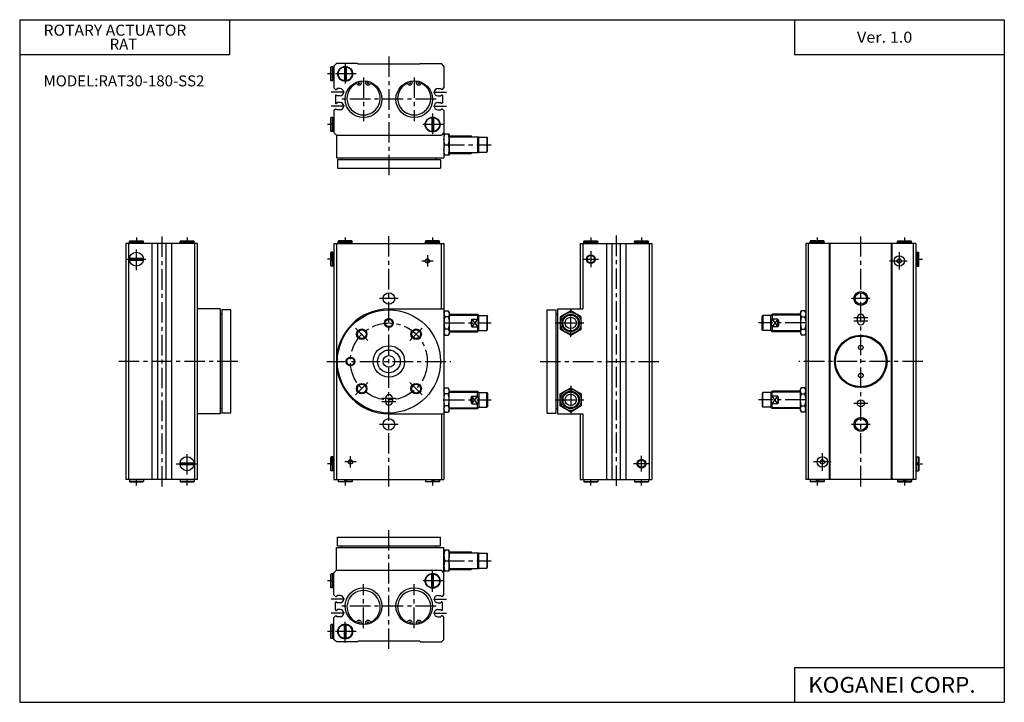
# Model space of a CAD drawing. Extents: x -281 to 282, y -195 to 196.
import ezdxf

# ---------------------------------------------------------------- set-up
doc = ezdxf.new("R2010")
doc.units = 0
doc.header["$LTSCALE"] = 9.389164
doc.linetypes.add('CENTER', pattern=[2, 1.25, -0.25, 0.25, -0.25])
doc.layers.get('0').update_dxf_attribs({"linetype": 'CONTINUOUS'})
doc.styles.add('MONOTXT', font='monotxt')

msp = doc.modelspace()

# ---------------------------------------------------------------- linework, layer by layer
at = {"color": 7}
for p, q in [((-281.25, 195.5), (282.1, 195.5)), ((-281.25, 195.5), (-281.25, -195)), ((-161.25, 195.5), (-161.25, 175.5)), ((162.1, 195.5), (162.1, 175.5)), ((282.1, 195.5), (282.1, -195)), ((-281.25, 175.5), (-161.25, 175.5)), ((162.1, 175.5), (282.1, 175.5)), ((-100, 170.5), (-101.5, 169)), ((-88, 170.5), (-100, 170.5)), ((-88, 170.5), (-87.5, 170)), ((-52.5, 170), (-87.5, 170)), ((-52, 170.5), (-52.5, 170)), ((-52, 170.5), (-40, 170.5)), ((-38.5, 169), (-40, 170.5)), ((-103.2, 168.3), (-103, 168.5)), ((-103.2, 160.7), (-103.2, 168.3)), ((-103, 160.5), (-103, 168.5)), ((-102.1, 168.5), (-103, 168.5)), ((-102.1, 160.5), (-102.1, 168.5)), ((-101.5, 168.4), (-102.1, 168.4)), ((-101.5, 169), (-101.5, 156.5)), ((-95.5, 168.47), (-95.5, 160.53)), ((-94.5, 168.47), (-94.5, 160.53)), ((-38.5, 169), (-38.5, 156.5)), ((-103.2, 160.7), (-103, 160.5)), ((-102.1, 160.5), (-103, 160.5)), ((-101.5, 160.6), (-102.1, 160.6)), ((-100.6, 155.6), (-101.5, 156.5)), ((-100.6, 155.6), (-100.08, 155.6)), ((-100.3, 152.4), (-100.08, 152.4)), ((-99.6, 156.07), (-100.08, 155.6)), ((-99.6, 151.93), (-100.08, 152.4)), ((-97.97, 156.07), (-99.62, 156.07)), ((-42.03, 156.07), (-40.38, 156.07)), ((-40.4, 156.07), (-39.93, 155.6)), ((-40.4, 151.93), (-39.93, 152.4)), ((-39.4, 155.6), (-39.93, 155.6)), ((-39.7, 152.4), (-39.93, 152.4)), ((-39.4, 155.6), (-38.5, 156.5)), ((-100.6, 152.1), (-100.6, 147.9)), ((-100.3, 147.6), (-100.08, 147.6)), ((-99.6, 148.07), (-100.08, 147.6)), ((-97.97, 151.93), (-99.6, 151.93)), ((-97.97, 148.07), (-99.6, 148.07)), ((-42.03, 151.93), (-40.4, 151.93)), ((-42.03, 148.07), (-40.4, 148.07)), ((-40.4, 148.07), (-39.93, 147.6)), ((-39.7, 147.6), (-39.93, 147.6)), ((-39.4, 152.1), (-39.4, 147.9)), ((-100.6, 144.4), (-101.5, 143.5)), ((-101.5, 143.5), (-101.5, 131)), ((-100.6, 144.4), (-100.08, 144.4)), ((-99.6, 143.93), (-100.08, 144.4)), ((-97.97, 143.93), (-99.6, 143.93)), ((-42.03, 143.93), (-40.4, 143.93)), ((-40.4, 143.93), (-39.93, 144.4)), ((-39.4, 144.4), (-39.93, 144.4)), ((-39.4, 144.4), (-38.5, 143.5)), ((-38.5, 143.5), (-38.5, 116.5)), ((-103.2, 139.3), (-103, 139.5)), ((-103.2, 131.7), (-103.2, 139.3)), ((-103, 131.5), (-103, 139.5)), ((-102.1, 139.5), (-103, 139.5)), ((-102.1, 131.5), (-102.1, 139.5)), ((-101.5, 139.4), (-102.1, 139.4)), ((-45.5, 139.47), (-45.5, 131.53)), ((-44.5, 139.47), (-44.5, 131.53)), ((-103.2, 131.7), (-103, 131.5)), ((-102.1, 131.5), (-103, 131.5)), ((-101.5, 131.6), (-102.1, 131.6)), ((-100, 129.5), (-101.5, 131)), ((-38.5, 131), (-40, 129.5)), ((-35.5, 130), (-38.5, 130)), ((-35.5, 130), (-35.5, 118)), ((-100, 129.5), (-100, 116.5)), ((-100, 129.5), (-40, 129.5)), ((-37.96, 124), (-36.04, 124)), ((-35.5, 129), (-23, 129)), ((-22.5, 128.5), (-23, 129)), ((-22.5, 128.5), (-18.75, 128.5)), ((-19.25, 128.5), (-19.25, 119.5)), ((-18.5, 128.25), (-18.75, 128.5)), ((-18.5, 128.25), (-14, 128.25)), ((-18.5, 119.75), (-18.5, 128.25)), ((-14, 128.25), (-14, 119.75)), ((-14, 128.25), (-13.5, 127.75)), ((-13.5, 120.25), (-13.5, 127.75)), ((-35.5, 119), (-23, 119)), ((-22.5, 119.5), (-23, 119)), ((-22.5, 119.5), (-18.75, 119.5)), ((-18.5, 119.75), (-18.75, 119.5)), ((-18.5, 119.75), (-14, 119.75)), ((-14, 119.75), (-13.5, 120.25)), ((-100, 116.5), (-38.5, 116.5)), ((-99.5, 115.5), (-40.5, 115.5)), ((-99.5, 115.5), (-99.5, 110.5)), ((-97, 116.5), (-97, 115.5)), ((-43, 116.5), (-43, 115.5)), ((-40.5, 115.5), (-40.5, 110.5)), ((-35.5, 118), (-38.5, 118)), ((-99.5, 110.5), (-40.5, 110.5)), ((-218.3, 68.9), (-218.5, 68.7)), ((-218.5, 68.7), (-210.5, 68.7)), ((-218.5, 67.8), (-218.5, 68.7)), ((-210.5, 67.8), (-218.5, 67.8)), ((-218.4, 67.5), (-218.4, 67.8)), ((-218.3, 68.9), (-210.7, 68.9)), ((-210.7, 68.9), (-210.5, 68.7)), ((-210.6, 67.5), (-210.6, 67.8)), ((-210.5, 67.8), (-210.5, 68.7)), ((-189.3, 68.9), (-189.5, 68.7)), ((-189.5, 68.7), (-181.5, 68.7)), ((-189.5, 67.8), (-189.5, 68.7)), ((-181.5, 67.8), (-189.5, 67.8)), ((-189.4, 67.5), (-189.4, 67.8)), ((-189.3, 68.9), (-181.7, 68.9)), ((-181.7, 68.9), (-181.5, 68.7)), ((-181.6, 67.5), (-181.6, 67.8)), ((-181.5, 67.8), (-181.5, 68.7)), ((-98.8, 68.9), (-99, 68.7)), ((-99, 67.8), (-99, 68.7)), ((-99, 68.7), (-95.5, 68.7)), ((-91, 67.8), (-99, 67.8)), ((-98.9, 67.5), (-98.9, 67.8)), ((-95.5, 68.9), (-98.8, 68.9)), ((-95.5, 68.1), (-95.5, 68.9)), ((-94.5, 68.1), (-95.5, 68.1)), ((-91.2, 68.9), (-94.5, 68.9)), ((-94.5, 68.1), (-94.5, 68.9)), ((-91, 68.7), (-94.5, 68.7)), ((-91.2, 68.9), (-91, 68.7)), ((-91.1, 67.5), (-91.1, 67.8)), ((-91, 67.8), (-91, 68.7)), ((-48.8, 68.9), (-49, 68.7)), ((-49, 67.8), (-49, 68.7)), ((-49, 68.7), (-45.5, 68.7)), ((-41, 67.8), (-49, 67.8)), ((-48.9, 67.5), (-48.9, 67.8)), ((-45.5, 68.9), (-48.8, 68.9)), ((-45.5, 68.1), (-45.5, 68.9)), ((-44.5, 68.1), (-45.5, 68.1)), ((-41.2, 68.9), (-44.5, 68.9)), ((-44.5, 68.1), (-44.5, 68.9)), ((-41, 68.7), (-44.5, 68.7)), ((-41.2, 68.9), (-41, 68.7)), ((-41.1, 67.5), (-41.1, 67.8)), ((-41, 67.8), (-41, 68.7)), ((41.7, 68.9), (41.5, 68.7)), ((41.5, 67.8), (41.5, 68.7)), ((41.5, 68.7), (49.5, 68.7)), ((49.5, 67.8), (41.5, 67.8)), ((41.6, 67.5), (41.6, 67.8)), ((41.7, 68.9), (49.3, 68.9)), ((49.3, 68.9), (49.5, 68.7)), ((49.4, 67.5), (49.4, 67.8)), ((49.5, 67.8), (49.5, 68.7)), ((70.7, 68.9), (70.5, 68.7)), ((70.5, 67.8), (70.5, 68.7)), ((70.5, 68.7), (78.5, 68.7)), ((78.5, 67.8), (70.5, 67.8)), ((70.6, 67.5), (70.6, 67.8)), ((70.7, 68.9), (78.3, 68.9)), ((78.3, 68.9), (78.5, 68.7)), ((78.4, 67.5), (78.4, 67.8)), ((78.5, 67.8), (78.5, 68.7)), ((171.2, 68.9), (171, 68.7)), ((171, 68.7), (174.5, 68.7)), ((171, 67.8), (171, 68.7)), ((179, 67.8), (171, 67.8)), ((171.1, 67.5), (171.1, 67.8)), ((174.5, 68.9), (171.2, 68.9)), ((174.5, 68.1), (174.5, 68.9)), ((175.5, 68.1), (174.5, 68.1)), ((175.5, 68.1), (175.5, 68.9)), ((178.8, 68.9), (175.5, 68.9)), ((179, 68.7), (175.5, 68.7)), ((178.8, 68.9), (179, 68.7)), ((178.9, 67.5), (178.9, 67.8)), ((179, 67.8), (179, 68.7)), ((221.2, 68.9), (221, 68.7)), ((221, 67.8), (221, 68.7)), ((221, 68.7), (224.5, 68.7)), ((221, 67.8), (229, 67.8)), ((221.1, 67.5), (221.1, 67.8)), ((221.2, 68.9), (224.5, 68.9)), ((224.5, 68.1), (224.5, 68.9)), ((225.5, 68.1), (224.5, 68.1)), ((225.5, 68.9), (228.8, 68.9)), ((225.5, 68.1), (225.5, 68.9)), ((225.5, 68.7), (229, 68.7)), ((228.8, 68.9), (229, 68.7)), ((228.9, 67.5), (228.9, 67.8)), ((229, 67.8), (229, 68.7)), ((-220.5, 67.5), (-220.5, -67.5)), ((-179.5, 67.5), (-220.5, 67.5)), ((-219, 67.5), (-219, -67.5)), ((-205.6, 67.5), (-205.6, -67.5)), ((-202.4, 67.5), (-202.4, -67.5)), ((-197.6, 67.5), (-197.6, -67.5)), ((-194.4, 67.5), (-194.4, -67.5)), ((-181, -67.5), (-181, 67.5)), ((-179.5, -67.5), (-179.5, 67.5)), ((-103.2, 62.3), (-103, 62.5)), ((-103.2, 59), (-103.2, 62.3)), ((-102.1, 62.5), (-103, 62.5)), ((-103, 62.5), (-103, 59)), ((-102.1, 54.5), (-102.1, 62.5)), ((-102.1, 62.4), (-101.5, 62.4)), ((-101.5, 67.5), (-38.5, 67.5)), ((-101.5, 67.5), (-101.5, -67.5)), ((-100, 67.5), (-100, -67.5)), ((-40, 30), (-40, 67.5)), ((-38.5, 67.5), (-38.5, -67.5)), ((39.5, 67.5), (39.5, 30)), ((39.5, 67.5), (80.5, 67.5)), ((41, 67.5), (41, 30)), ((54.4, 67.5), (54.4, -67.5)), ((57.6, 67.5), (57.6, -67.5)), ((62.4, 67.5), (62.4, -67.5)), ((65.6, 67.5), (65.6, -67.5)), ((79, 67.5), (79, -67.5)), ((80.5, 67.5), (80.5, -67.5)), ((168.5, 67.5), (168.5, -67.5)), ((231.5, 67.5), (168.5, 67.5)), ((170, -67.5), (170, 67.5)), ((182, -67.5), (182, 67.5)), ((182.5, -67.5), (182.5, 67.5)), ((217.5, -67.5), (217.5, 67.5)), ((218, -67.5), (218, 67.5)), ((230, 67.5), (230, -67.5)), ((231.5, 67.5), (231.5, -67.5)), ((231.5, 62.4), (232.1, 62.4)), ((232.1, 62.5), (233, 62.5)), ((232.1, 62.5), (232.1, 54.5)), ((233, 59), (233, 62.5)), ((233.2, 62.3), (233, 62.5)), ((233.2, 59), (233.2, 62.3)), ((-218.47, 59), (-210.53, 59)), ((-218.47, 58), (-210.53, 58)), ((-102.4, 59), (-103.2, 59)), ((-103.2, 54.7), (-103.2, 58)), ((-102.4, 58), (-103.2, 58)), ((-103, 54.5), (-103, 58)), ((-102.4, 58), (-102.4, 59)), ((232.4, 58), (232.4, 59)), ((232.4, 59), (233.2, 59)), ((232.4, 58), (233.2, 58)), ((233, 54.5), (233, 58)), ((233.2, 54.7), (233.2, 58)), ((-103.2, 54.7), (-103, 54.5)), ((-102.1, 54.5), (-103, 54.5)), ((-102.1, 54.6), (-101.5, 54.6)), ((231.5, 54.6), (232.1, 54.6)), ((232.1, 54.5), (233, 54.5)), ((233.2, 54.7), (233, 54.5)), ((-166.5, 30), (-179.5, 30)), ((-166.5, 30), (-166.5, -30)), ((-160.5, 29.5), (-165.5, 29.5)), ((-165.5, 29.5), (-165.5, -29.5)), ((-160.5, -29.5), (-160.5, 29.5)), ((-70, 30), (-38.5, 30)), ((-38.5, 28), (-37.96, 28.93)), ((-37.96, 28.93), (-36.04, 28.93)), ((-35.5, 28), (-36.04, 28.93)), ((20.5, 29.5), (25.5, 29.5)), ((20.5, -29.5), (20.5, 29.5)), ((25.5, 29.5), (25.5, -29.5)), ((26.5, 30), (41, 30)), ((26.5, 30), (26.5, -30)), ((34, 28.93), (28, 25.46)), ((40, 25.46), (34, 28.93)), ((165.5, 28), (166.04, 28.93)), ((167.96, 28.93), (166.04, 28.93)), ((168.5, 28), (167.96, 28.93)), ((-165.5, 27), (-166.5, 27)), ((-36.04, 25.46), (-37.96, 25.46)), ((-35.5, 28), (-35.5, 16)), ((-35.5, 27), (-19.25, 27)), ((-22.5, 19.82), (-22.5, 24.18)), ((-22.5, 24.18), (-19.25, 24.18)), ((-19.25, 27), (-19.25, 24.18)), ((-18.5, 26.25), (-19.25, 27)), ((-18.5, 26.25), (-14, 26.25)), ((-18.5, 17.75), (-18.5, 26.25)), ((-14, 26.25), (-13.5, 25.75)), ((-14, 26.25), (-14, 17.75)), ((-13.5, 18.25), (-13.5, 25.75)), ((25.5, 27), (26.5, 27)), ((28, 25.46), (28, 18.54)), ((29.5, 19.82), (29.5, 24.18)), ((38.5, 19.82), (38.5, 24.18)), ((40, 18.54), (40, 25.46)), ((144, 26.25), (143.5, 25.75)), ((143.5, 18.25), (143.5, 25.75)), ((144, 26.25), (144, 17.75)), ((148.5, 26.25), (144, 26.25)), ((148.5, 26.25), (149.25, 27)), ((148.5, 17.75), (148.5, 26.25)), ((165.5, 27), (149.25, 27)), ((149.25, 27), (149.25, 24.18)), ((152.5, 24.18), (149.25, 24.18)), ((152.5, 19.82), (152.5, 24.18)), ((165.5, 28), (165.5, 16)), ((166.04, 25.46), (167.96, 25.46)), ((198, 25), (198, 23)), ((202, 25), (202, 23)), ((-36.04, 18.54), (-37.96, 18.54)), ((-35.5, 17), (-19.25, 17)), ((-22.5, 19.82), (-19.25, 19.82)), ((-19.25, 19.82), (-19.25, 17)), ((-18.5, 17.75), (-19.25, 17)), ((-18.5, 17.75), (-14, 17.75)), ((-14, 17.75), (-13.5, 18.25)), ((28, 18.54), (34, 15.07)), ((34, 15.07), (40, 18.54)), ((144, 17.75), (143.5, 18.25)), ((148.5, 17.75), (144, 17.75)), ((148.5, 17.75), (149.25, 17)), ((149.25, 19.82), (149.25, 17)), ((152.5, 19.82), (149.25, 19.82)), ((165.5, 17), (149.25, 17)), ((166.04, 18.54), (167.96, 18.54)), ((-38.5, 16), (-37.96, 15.07)), ((-37.96, 15.07), (-36.04, 15.07)), ((-35.5, 16), (-36.04, 15.07)), ((165.5, 16), (166.04, 15.07)), ((167.96, 15.07), (166.04, 15.07)), ((168.5, 16), (167.96, 15.07)), ((-38.5, -16), (-37.96, -15.07)), ((-37.96, -15.07), (-36.04, -15.07)), ((-35.5, -16), (-36.04, -15.07)), ((-35.5, -28), (-35.5, -16)), ((28, -18.54), (34, -15.07)), ((34, -15.07), (40, -18.54)), ((165.5, -16), (166.04, -15.07)), ((165.5, -28), (165.5, -16)), ((167.96, -15.07), (166.04, -15.07)), ((168.5, -16), (167.96, -15.07)), ((-72, -21), (-72, -23)), ((-68, -21), (-68, -23)), ((-36.04, -18.54), (-37.96, -18.54)), ((-35.5, -17), (-19.25, -17)), ((-22.5, -19.82), (-19.25, -19.82)), ((-22.5, -19.82), (-22.5, -24.18)), ((-19.25, -19.82), (-19.25, -17)), ((-18.5, -17.75), (-19.25, -17)), ((-18.5, -17.75), (-18.5, -26.25)), ((-18.5, -17.75), (-14, -17.75)), ((-14, -26.25), (-14, -17.75)), ((-14, -17.75), (-13.5, -18.25)), ((-13.5, -18.25), (-13.5, -25.75)), ((28, -25.46), (28, -18.54)), ((29.5, -19.82), (29.5, -24.18)), ((38.5, -19.82), (38.5, -24.18)), ((40, -18.54), (40, -25.46)), ((144, -17.75), (143.5, -18.25)), ((143.5, -18.25), (143.5, -25.75)), ((148.5, -17.75), (144, -17.75)), ((144, -26.25), (144, -17.75)), ((148.5, -17.75), (149.25, -17)), ((148.5, -17.75), (148.5, -26.25)), ((165.5, -17), (149.25, -17)), ((149.25, -19.82), (149.25, -17)), ((152.5, -19.82), (149.25, -19.82)), ((152.5, -19.82), (152.5, -24.18)), ((166.04, -18.54), (167.96, -18.54)), ((-165.5, -27), (-166.5, -27)), ((-38.5, -28), (-37.96, -28.93)), ((-36.04, -25.46), (-37.96, -25.46)), ((-35.5, -28), (-36.04, -28.93)), ((-35.5, -27), (-19.25, -27)), ((-22.5, -24.18), (-19.25, -24.18)), ((-19.25, -27), (-19.25, -24.18)), ((-18.5, -26.25), (-19.25, -27)), ((-18.5, -26.25), (-14, -26.25)), ((-14, -26.25), (-13.5, -25.75)), ((25.5, -27), (26.5, -27)), ((34, -28.93), (28, -25.46)), ((40, -25.46), (34, -28.93)), ((144, -26.25), (143.5, -25.75)), ((148.5, -26.25), (144, -26.25)), ((148.5, -26.25), (149.25, -27)), ((149.25, -27), (149.25, -24.18)), ((152.5, -24.18), (149.25, -24.18)), ((165.5, -27), (149.25, -27)), ((165.5, -28), (166.04, -28.93)), ((166.04, -25.46), (167.96, -25.46)), ((168.5, -28), (167.96, -28.93)), ((-166.5, -30), (-179.5, -30)), ((-160.5, -29.5), (-165.5, -29.5)), ((-70, -30), (-38.5, -30)), ((-40, -30), (-40, -67.5)), ((-37.96, -28.93), (-36.04, -28.93)), ((20.5, -29.5), (25.5, -29.5)), ((26.5, -30), (41, -30)), ((39.5, -30), (39.5, -67.5)), ((41, -30), (41, -67.5)), ((167.96, -28.93), (166.04, -28.93)), ((-103.2, -54.7), (-103, -54.5)), ((-103.2, -58), (-103.2, -54.7)), ((-102.1, -54.5), (-103, -54.5)), ((-103, -54.5), (-103, -58)), ((-102.1, -62.5), (-102.1, -54.5)), ((-102.1, -54.6), (-101.5, -54.6)), ((231.5, -54.6), (232.1, -54.6)), ((232.1, -62.5), (232.1, -54.5)), ((232.1, -54.5), (233, -54.5)), ((233.2, -54.7), (233, -54.5)), ((233, -54.5), (233, -58)), ((233.2, -54.7), (233.2, -58)), ((-189.47, -58), (-181.53, -58)), ((-189.47, -59), (-181.53, -59)), ((-102.4, -58), (-103.2, -58)), ((-103.2, -62.3), (-103.2, -59)), ((-102.4, -59), (-103.2, -59)), ((-103, -62.5), (-103, -59)), ((-102.4, -59), (-102.4, -58)), ((232.4, -58), (232.4, -59)), ((232.4, -58), (233.2, -58)), ((232.4, -59), (233.2, -59)), ((233, -59), (233, -62.5)), ((233.2, -59), (233.2, -62.3)), ((-179.5, -67.5), (-220.5, -67.5)), ((-218.4, -67.5), (-218.4, -67.8)), ((-210.6, -67.5), (-210.6, -67.8)), ((-189.4, -67.5), (-189.4, -67.8)), ((-181.6, -67.5), (-181.6, -67.8)), ((-103.2, -62.3), (-103, -62.5)), ((-102.1, -62.5), (-103, -62.5)), ((-102.1, -62.4), (-101.5, -62.4)), ((-101.5, -67.5), (-38.5, -67.5)), ((-98.9, -67.5), (-98.9, -67.8)), ((-91.1, -67.5), (-91.1, -67.8)), ((-48.9, -67.5), (-48.9, -67.8)), ((-41.1, -67.5), (-41.1, -67.8)), ((39.5, -67.5), (80.5, -67.5)), ((41.6, -67.5), (41.6, -67.8)), ((49.4, -67.5), (49.4, -67.8)), ((70.6, -67.5), (70.6, -67.8)), ((78.4, -67.5), (78.4, -67.8)), ((231.5, -67.5), (168.5, -67.5)), ((171.1, -67.5), (171.1, -67.8)), ((178.9, -67.5), (178.9, -67.8)), ((221.1, -67.5), (221.1, -67.8)), ((228.9, -67.5), (228.9, -67.8)), ((231.5, -62.4), (232.1, -62.4)), ((232.1, -62.5), (233, -62.5)), ((233.2, -62.3), (233, -62.5)), ((-218.5, -67.8), (-218.5, -68.7)), ((-210.5, -67.8), (-218.5, -67.8)), ((-218.3, -68.9), (-218.5, -68.7)), ((-218.5, -68.7), (-210.5, -68.7)), ((-218.3, -68.9), (-210.7, -68.9)), ((-210.7, -68.9), (-210.5, -68.7)), ((-210.5, -67.8), (-210.5, -68.7)), ((-189.5, -67.8), (-189.5, -68.7)), ((-181.5, -67.8), (-189.5, -67.8)), ((-189.3, -68.9), (-189.5, -68.7)), ((-189.5, -68.7), (-181.5, -68.7)), ((-189.3, -68.9), (-181.7, -68.9)), ((-181.7, -68.9), (-181.5, -68.7)), ((-181.5, -67.8), (-181.5, -68.7)), ((-91, -67.8), (-99, -67.8)), ((-99, -67.8), (-99, -68.7)), ((-99, -68.7), (-95.5, -68.7)), ((-98.8, -68.9), (-99, -68.7)), ((-95.5, -68.9), (-98.8, -68.9)), ((-94.5, -68.1), (-95.5, -68.1)), ((-95.5, -68.1), (-95.5, -68.9)), ((-94.5, -68.1), (-94.5, -68.9)), ((-91, -68.7), (-94.5, -68.7)), ((-91.2, -68.9), (-94.5, -68.9)), ((-91.2, -68.9), (-91, -68.7)), ((-91, -67.8), (-91, -68.7)), ((-41, -67.8), (-49, -67.8)), ((-49, -67.8), (-49, -68.7)), ((-49, -68.7), (-45.5, -68.7)), ((-48.8, -68.9), (-49, -68.7)), ((-45.5, -68.9), (-48.8, -68.9)), ((-44.5, -68.1), (-45.5, -68.1)), ((-45.5, -68.1), (-45.5, -68.9)), ((-44.5, -68.1), (-44.5, -68.9)), ((-41, -68.7), (-44.5, -68.7)), ((-41.2, -68.9), (-44.5, -68.9)), ((-41.2, -68.9), (-41, -68.7)), ((-41, -67.8), (-41, -68.7)), ((49.5, -67.8), (41.5, -67.8)), ((41.5, -67.8), (41.5, -68.7)), ((41.5, -68.7), (49.5, -68.7)), ((41.7, -68.9), (41.5, -68.7)), ((41.7, -68.9), (49.3, -68.9)), ((49.3, -68.9), (49.5, -68.7)), ((49.5, -67.8), (49.5, -68.7)), ((78.5, -67.8), (70.5, -67.8)), ((70.5, -67.8), (70.5, -68.7)), ((70.5, -68.7), (78.5, -68.7)), ((70.7, -68.9), (70.5, -68.7)), ((70.7, -68.9), (78.3, -68.9)), ((78.3, -68.9), (78.5, -68.7)), ((78.5, -67.8), (78.5, -68.7)), ((171, -67.8), (171, -68.7)), ((179, -67.8), (171, -67.8)), ((171.2, -68.9), (171, -68.7)), ((171, -68.7), (174.5, -68.7)), ((174.5, -68.9), (171.2, -68.9)), ((174.5, -68.1), (174.5, -68.9)), ((175.5, -68.1), (174.5, -68.1)), ((175.5, -68.1), (175.5, -68.9)), ((179, -68.7), (175.5, -68.7)), ((178.8, -68.9), (175.5, -68.9)), ((178.8, -68.9), (179, -68.7)), ((179, -67.8), (179, -68.7)), ((221, -67.8), (221, -68.7)), ((221, -67.8), (229, -67.8)), ((221, -68.7), (224.5, -68.7)), ((221.2, -68.9), (221, -68.7)), ((221.2, -68.9), (224.5, -68.9)), ((225.5, -68.1), (224.5, -68.1)), ((224.5, -68.1), (224.5, -68.9)), ((225.5, -68.1), (225.5, -68.9)), ((225.5, -68.7), (229, -68.7)), ((225.5, -68.9), (228.8, -68.9)), ((228.8, -68.9), (229, -68.7)), ((229, -67.8), (229, -68.7)), ((-99.5, -105.5), (-99.5, -100.5)), ((-99.5, -100.5), (-40.5, -100.5)), ((-40.5, -105.5), (-40.5, -100.5)), ((-100, -106.5), (-38.5, -106.5)), ((-100, -119.5), (-100, -106.5)), ((-99.5, -105.5), (-40.5, -105.5)), ((-97, -106.5), (-97, -105.5)), ((-43, -106.5), (-43, -105.5)), ((-38.5, -133.5), (-38.5, -106.5)), ((-35.5, -108), (-38.5, -108)), ((-35.5, -120), (-35.5, -108)), ((-35.5, -109), (-23, -109)), ((-22.5, -109.5), (-23, -109)), ((-22.5, -109.5), (-18.75, -109.5)), ((-19.25, -109.5), (-19.25, -118.5)), ((-18.5, -109.75), (-18.75, -109.5)), ((-18.5, -118.25), (-18.5, -109.75)), ((-18.5, -109.75), (-14, -109.75)), ((-14, -109.75), (-13.5, -110.25)), ((-14, -109.75), (-14, -118.25)), ((-13.5, -117.75), (-13.5, -110.25)), ((-37.96, -114), (-36.04, -114)), ((-18.5, -118.25), (-18.75, -118.5)), ((-18.5, -118.25), (-14, -118.25)), ((-14, -118.25), (-13.5, -117.75)), ((-103.2, -121.7), (-103, -121.5)), ((-103.2, -129.3), (-103.2, -121.7)), ((-103, -129.5), (-103, -121.5)), ((-102.1, -121.5), (-103, -121.5)), ((-102.1, -129.5), (-102.1, -121.5)), ((-101.5, -121.6), (-102.1, -121.6)), ((-100, -119.5), (-101.5, -121)), ((-101.5, -133.5), (-101.5, -121)), ((-100, -119.5), (-40, -119.5)), ((-45.5, -129.47), (-45.5, -121.53)), ((-44.5, -129.47), (-44.5, -121.53)), ((-38.5, -121), (-40, -119.5)), ((-35.5, -120), (-38.5, -120)), ((-35.5, -119), (-23, -119)), ((-22.5, -118.5), (-23, -119)), ((-22.5, -118.5), (-18.75, -118.5)), ((-103.2, -129.3), (-103, -129.5)), ((-102.1, -129.5), (-103, -129.5)), ((-101.5, -129.4), (-102.1, -129.4)), ((-100.6, -134.4), (-101.5, -133.5)), ((-100.6, -134.4), (-100.08, -134.4)), ((-99.6, -133.93), (-100.08, -134.4)), ((-97.97, -133.93), (-99.6, -133.93)), ((-42.03, -133.93), (-40.4, -133.93)), ((-40.4, -133.93), (-39.93, -134.4)), ((-39.4, -134.4), (-39.93, -134.4)), ((-39.4, -134.4), (-38.5, -133.5)), ((-100.6, -142.1), (-100.6, -137.9)), ((-100.3, -137.6), (-100.08, -137.6)), ((-99.6, -138.07), (-100.08, -137.6)), ((-97.97, -138.07), (-99.6, -138.07)), ((-42.03, -138.07), (-40.4, -138.07)), ((-40.4, -138.07), (-39.93, -137.6)), ((-39.7, -137.6), (-39.93, -137.6)), ((-39.4, -142.1), (-39.4, -137.9)), ((-100.6, -145.6), (-101.5, -146.5)), ((-100.6, -145.6), (-100.08, -145.6)), ((-100.3, -142.4), (-100.08, -142.4)), ((-99.6, -141.93), (-100.08, -142.4)), ((-99.6, -146.07), (-100.08, -145.6)), ((-97.97, -146.07), (-99.62, -146.07)), ((-97.97, -141.93), (-99.6, -141.93)), ((-42.03, -141.93), (-40.4, -141.93)), ((-42.03, -146.07), (-40.38, -146.07)), ((-40.4, -141.93), (-39.93, -142.4)), ((-40.4, -146.07), (-39.93, -145.6)), ((-39.7, -142.4), (-39.93, -142.4)), ((-39.4, -145.6), (-39.93, -145.6)), ((-39.4, -145.6), (-38.5, -146.5)), ((-103.2, -150.7), (-103, -150.5)), ((-103.2, -158.3), (-103.2, -150.7)), ((-102.1, -150.5), (-103, -150.5)), ((-103, -158.5), (-103, -150.5)), ((-102.1, -158.5), (-102.1, -150.5)), ((-101.5, -150.6), (-102.1, -150.6)), ((-101.5, -159), (-101.5, -146.5)), ((-95.5, -158.47), (-95.5, -150.53)), ((-94.5, -158.47), (-94.5, -150.53)), ((-38.5, -159), (-38.5, -146.5)), ((-103.2, -158.3), (-103, -158.5)), ((-102.1, -158.5), (-103, -158.5)), ((-101.5, -158.4), (-102.1, -158.4)), ((-100, -160.5), (-101.5, -159)), ((-88, -160.5), (-100, -160.5)), ((-88, -160.5), (-87.5, -160)), ((-52.5, -160), (-87.5, -160)), ((-52, -160.5), (-52.5, -160)), ((-52, -160.5), (-40, -160.5)), ((-38.5, -159), (-40, -160.5)), ((162.1, -175), (162.1, -195)), ((162.1, -175), (282.1, -175)), ((-281.25, -195), (282.1, -195))]:
    msp.add_line(p, q, dxfattribs=at)
at = {"color": 2, "linetype": 'CENTER'}
for p, q in [((-95, 170.75), (-95, 158.25)), ((-70, 174.5), (-70, 106.5)), ((-101.5, 164.5), (-105.2, 164.5)), ((-88.75, 164.5), (-101.25, 164.5)), ((-84.5, 162.5), (-84.5, 137.5)), ((-55.5, 162.5), (-55.5, 137.5)), ((-95.45, 154), (-103, 154)), ((-44.55, 154), (-37, 154)), ((-43, 150), (-97, 150)), ((-95.45, 146), (-103, 146)), ((-45, 141.75), (-45, 129.25)), ((-44.55, 146), (-37, 146)), ((-101.5, 135.5), (-105.2, 135.5)), ((-38.75, 135.5), (-51.25, 135.5)), ((-38.5, 124), (-11.5, 124)), ((-214.5, 70.9), (-214.5, 67.5)), ((-200, 71.5), (-200, -71.5)), ((-185.5, 70.9), (-185.5, 67.5)), ((-95, 70.9), (-95, 67.5)), ((-70, -71.5), (-70, 72)), ((-45, 70.9), (-45, 67.5)), ((45.5, 70.9), (45.5, 67.5)), ((60, 72), (60, -71.5)), ((74.5, 70.9), (74.5, 67.5)), ((175, 70.9), (175, 67.5)), ((200, -71.5), (200, 71.5)), ((225, 70.9), (225, 67.5)), ((-214.5, 52.25), (-214.5, 64.75)), ((45.5, 63), (45.5, 54)), ((222, 62.5), (222, 52.5)), ((-220.75, 58.5), (-208.25, 58.5)), ((-101.5, 58.5), (-105.2, 58.5)), ((-51.25, 57.5), (-44.75, 57.5)), ((-48, 60.75), (-48, 54.25)), ((41, 58.5), (50, 58.5)), ((216.5, 57.5), (226.5, 57.5)), ((231.5, 58.5), (235.2, 58.5)), ((-64.7, 36), (-75.3, 36)), ((205.3, 36), (194.7, 36)), ((34, 14), (34, 30)), ((204, 25), (196, 25)), ((204, 23), (196, 23)), ((-82.02, 12.02), (-89.09, 19.09)), ((-57.98, 12.02), (-50.91, 19.09)), ((-38.5, 22), (-11.5, 22)), ((25.07, 22), (42.93, 22)), ((168.5, 22), (141.5, 22)), ((-156.5, 0), (-224.5, 0)), ((-105.5, 0), (-34.5, 0)), ((16.5, 0), (84.5, 0)), ((235.5, 0), (164.5, 0)), ((-82.02, -12.02), (-89.09, -19.09)), ((-57.98, -12.02), (-50.91, -19.09)), ((34, -14), (34, -30)), ((-74, -21), (-66, -21)), ((-38.5, -22), (-11.5, -22)), ((25.07, -22), (42.93, -22)), ((168.5, -22), (141.5, -22)), ((-74, -23), (-66, -23)), ((204, -24), (196, -24)), ((-64.7, -36), (-75.3, -36)), ((205.3, -36), (194.7, -36)), ((-185.5, -64.75), (-185.5, -52.25)), ((-92, -60.75), (-92, -54.25)), ((74.5, -63), (74.5, -54)), ((178, -62.5), (178, -52.5)), ((-191.75, -58.5), (-179.25, -58.5)), ((-101.5, -58.5), (-105.2, -58.5)), ((-88.75, -57.5), (-95.25, -57.5)), ((79, -58.5), (70, -58.5)), ((183, -57.5), (173, -57.5)), ((231.5, -58.5), (235.2, -58.5)), ((-214.5, -70.9), (-214.5, -67.5)), ((-185.5, -70.9), (-185.5, -67.5)), ((-95, -67.5), (-95, -70.9)), ((-45, -67.5), (-45, -70.9)), ((45.5, -70.9), (45.5, -67.5)), ((74.5, -70.9), (74.5, -67.5)), ((175, -67.5), (175, -70.9)), ((225, -67.5), (225, -70.9)), ((-70, -164.5), (-70, -96.5)), ((-38.5, -114), (-11.5, -114)), ((-45, -131.75), (-45, -119.25)), ((-101.5, -125.5), (-105.2, -125.5)), ((-84.5, -152.5), (-84.5, -127.5)), ((-55.5, -152.5), (-55.5, -127.5)), ((-38.75, -125.5), (-51.25, -125.5)), ((-95.45, -136), (-103, -136)), ((-43, -140), (-97, -140)), ((-44.55, -136), (-37, -136)), ((-95.45, -144), (-103, -144)), ((-44.55, -144), (-37, -144)), ((-95, -160.75), (-95, -148.25)), ((-101.5, -154.5), (-105.2, -154.5)), ((-88.75, -154.5), (-101.25, -154.5))]:
    msp.add_line(p, q, dxfattribs=at)
at = {"color": 2}
for p, q in [((-35.5, 128.5), (-22.5, 128.5)), ((-35.5, 119.5), (-22.5, 119.5)), ((-35.5, 26.5), (-18.75, 26.5)), ((-19.25, 24.18), (-22.5, 19.82)), ((-22.5, 24.18), (-19.25, 19.82)), ((165.5, 26.5), (148.75, 26.5)), ((152.5, 24.18), (149.25, 19.82)), ((149.25, 24.18), (152.5, 19.82)), ((-35.5, 17.5), (-18.75, 17.5)), ((165.5, 17.5), (148.75, 17.5)), ((-35.5, -17.5), (-18.75, -17.5)), ((-22.5, -24.18), (-19.25, -19.82)), ((-19.25, -24.18), (-22.5, -19.82)), ((165.5, -17.5), (148.75, -17.5)), ((149.25, -24.18), (152.5, -19.82)), ((152.5, -24.18), (149.25, -19.82)), ((-35.5, -26.5), (-18.75, -26.5)), ((165.5, -26.5), (148.75, -26.5)), ((-35.5, -109.5), (-22.5, -109.5)), ((-35.5, -118.5), (-22.5, -118.5))]:
    msp.add_line(p, q, dxfattribs=at)
at = {"color": 7}
for points in [[(-37.96, 124), (-38.06, 124.29), (-38.15, 124.58), (-38.23, 124.88), (-38.3, 125.18), (-38.36, 125.48), (-38.41, 125.78), (-38.45, 126.08), (-38.48, 126.39), (-38.49, 126.69), (-38.5, 127), (-38.49, 127.31), (-38.48, 127.61), (-38.45, 127.92), (-38.41, 128.22), (-38.36, 128.52), (-38.3, 128.82), (-38.23, 129.12), (-38.15, 129.42), (-38.06, 129.71), (-37.96, 130)], [(-36.04, 124), (-35.94, 124.29), (-35.85, 124.58), (-35.77, 124.88), (-35.7, 125.18), (-35.64, 125.48), (-35.59, 125.78), (-35.55, 126.08), (-35.52, 126.39), (-35.51, 126.69), (-35.5, 127), (-35.51, 127.31), (-35.52, 127.61), (-35.55, 127.92), (-35.59, 128.22), (-35.64, 128.52), (-35.7, 128.82), (-35.77, 129.12), (-35.85, 129.42), (-35.94, 129.71), (-36.04, 130)], [(-37.96, 118), (-38.06, 118.29), (-38.15, 118.58), (-38.23, 118.88), (-38.3, 119.18), (-38.36, 119.48), (-38.41, 119.78), (-38.45, 120.08), (-38.48, 120.39), (-38.49, 120.69), (-38.5, 121), (-38.49, 121.31), (-38.48, 121.61), (-38.45, 121.92), (-38.41, 122.22), (-38.36, 122.52), (-38.3, 122.82), (-38.23, 123.12), (-38.15, 123.42), (-38.06, 123.71), (-37.96, 124)], [(-36.04, 118), (-35.94, 118.29), (-35.85, 118.58), (-35.77, 118.88), (-35.7, 119.18), (-35.64, 119.48), (-35.59, 119.78), (-35.55, 120.08), (-35.52, 120.39), (-35.51, 120.69), (-35.5, 121), (-35.51, 121.31), (-35.52, 121.61), (-35.55, 121.92), (-35.59, 122.22), (-35.64, 122.52), (-35.7, 122.82), (-35.77, 123.12), (-35.85, 123.42), (-35.94, 123.71), (-36.04, 124)], [(-37.96, 28.93), (-38.06, 28.77), (-38.14, 28.61), (-38.22, 28.44), (-38.29, 28.27), (-38.35, 28.1), (-38.4, 27.92), (-38.44, 27.74), (-38.47, 27.56), (-38.49, 27.38), (-38.5, 27.2), (-38.49, 27.01), (-38.47, 26.83), (-38.44, 26.65), (-38.4, 26.47), (-38.35, 26.29), (-38.29, 26.12), (-38.22, 25.95), (-38.14, 25.78), (-38.06, 25.62), (-37.96, 25.46)], [(-36.04, 28.93), (-35.94, 28.77), (-35.86, 28.61), (-35.78, 28.44), (-35.71, 28.27), (-35.65, 28.1), (-35.6, 27.92), (-35.56, 27.74), (-35.53, 27.56), (-35.51, 27.38), (-35.5, 27.2), (-35.51, 27.01), (-35.53, 26.83), (-35.56, 26.65), (-35.6, 26.47), (-35.65, 26.29), (-35.71, 26.12), (-35.78, 25.95), (-35.86, 25.78), (-35.94, 25.62), (-36.04, 25.46)], [(166.04, 28.93), (165.94, 28.77), (165.86, 28.61), (165.78, 28.44), (165.71, 28.27), (165.65, 28.1), (165.6, 27.92), (165.56, 27.74), (165.53, 27.56), (165.51, 27.38), (165.5, 27.2), (165.51, 27.01), (165.53, 26.83), (165.56, 26.65), (165.6, 26.47), (165.65, 26.29), (165.71, 26.12), (165.78, 25.95), (165.86, 25.78), (165.94, 25.62), (166.04, 25.46)], [(167.96, 28.93), (168.06, 28.77), (168.14, 28.61), (168.22, 28.44), (168.29, 28.27), (168.35, 28.1), (168.4, 27.92), (168.44, 27.74), (168.47, 27.56), (168.49, 27.38), (168.5, 27.2), (168.49, 27.01), (168.47, 26.83), (168.44, 26.65), (168.4, 26.47), (168.35, 26.29), (168.29, 26.12), (168.22, 25.95), (168.14, 25.78), (168.06, 25.62), (167.96, 25.46)], [(-37.96, 25.46), (-38.06, 25.13), (-38.15, 24.79), (-38.23, 24.45), (-38.3, 24.1), (-38.36, 23.75), (-38.41, 23.41), (-38.45, 23.05), (-38.48, 22.7), (-38.49, 22.35), (-38.5, 22), (-38.49, 21.65), (-38.48, 21.3), (-38.45, 20.95), (-38.41, 20.59), (-38.36, 20.25), (-38.3, 19.9), (-38.23, 19.55), (-38.15, 19.21), (-38.06, 18.87), (-37.96, 18.54)], [(-36.04, 25.46), (-35.94, 25.13), (-35.85, 24.79), (-35.77, 24.45), (-35.7, 24.1), (-35.64, 23.75), (-35.59, 23.41), (-35.55, 23.05), (-35.52, 22.7), (-35.51, 22.35), (-35.5, 22), (-35.51, 21.65), (-35.52, 21.3), (-35.55, 20.95), (-35.59, 20.59), (-35.64, 20.25), (-35.7, 19.9), (-35.77, 19.55), (-35.85, 19.21), (-35.94, 18.87), (-36.04, 18.54)], [(-22.5, 24.18), (-22.59, 23.97), (-22.67, 23.76), (-22.75, 23.55), (-22.81, 23.34), (-22.87, 23.12), (-22.91, 22.9), (-22.95, 22.67), (-22.98, 22.45), (-22.99, 22.23), (-23, 22), (-22.99, 21.77), (-22.98, 21.55), (-22.95, 21.33), (-22.91, 21.1), (-22.87, 20.88), (-22.81, 20.66), (-22.75, 20.45), (-22.67, 20.24), (-22.59, 20.03), (-22.5, 19.82)], [(-19.25, 24.18), (-19.16, 23.97), (-19.08, 23.76), (-19, 23.55), (-18.94, 23.34), (-18.88, 23.12), (-18.84, 22.9), (-18.8, 22.67), (-18.77, 22.45), (-18.76, 22.23), (-18.75, 22), (-18.76, 21.77), (-18.77, 21.55), (-18.8, 21.33), (-18.84, 21.1), (-18.88, 20.88), (-18.94, 20.66), (-19, 20.45), (-19.08, 20.24), (-19.16, 20.03), (-19.25, 19.82)], [(149.25, 24.18), (149.16, 23.97), (149.08, 23.76), (149, 23.55), (148.94, 23.34), (148.88, 23.12), (148.84, 22.9), (148.8, 22.67), (148.77, 22.45), (148.76, 22.23), (148.75, 22), (148.76, 21.77), (148.77, 21.55), (148.8, 21.33), (148.84, 21.1), (148.88, 20.88), (148.94, 20.66), (149, 20.45), (149.08, 20.24), (149.16, 20.03), (149.25, 19.82)], [(152.5, 24.18), (152.59, 23.97), (152.67, 23.76), (152.75, 23.55), (152.81, 23.34), (152.87, 23.12), (152.91, 22.9), (152.95, 22.67), (152.98, 22.45), (152.99, 22.23), (153, 22), (152.99, 21.77), (152.98, 21.55), (152.95, 21.33), (152.91, 21.1), (152.87, 20.88), (152.81, 20.66), (152.75, 20.45), (152.67, 20.24), (152.59, 20.03), (152.5, 19.82)], [(166.04, 25.46), (165.94, 25.13), (165.85, 24.79), (165.77, 24.45), (165.7, 24.1), (165.64, 23.75), (165.59, 23.41), (165.55, 23.05), (165.52, 22.7), (165.51, 22.35), (165.5, 22), (165.51, 21.65), (165.52, 21.3), (165.55, 20.95), (165.59, 20.59), (165.64, 20.25), (165.7, 19.9), (165.77, 19.55), (165.85, 19.21), (165.94, 18.87), (166.04, 18.54)], [(167.96, 25.46), (168.06, 25.13), (168.15, 24.79), (168.23, 24.45), (168.3, 24.1), (168.36, 23.75), (168.41, 23.41), (168.45, 23.05), (168.48, 22.7), (168.49, 22.35), (168.5, 22), (168.49, 21.65), (168.48, 21.3), (168.45, 20.95), (168.41, 20.59), (168.36, 20.25), (168.3, 19.9), (168.23, 19.55), (168.15, 19.21), (168.06, 18.87), (167.96, 18.54)], [(-37.96, 18.54), (-38.06, 18.38), (-38.14, 18.22), (-38.22, 18.05), (-38.29, 17.88), (-38.35, 17.71), (-38.4, 17.53), (-38.44, 17.35), (-38.47, 17.17), (-38.49, 16.99), (-38.5, 16.8), (-38.49, 16.62), (-38.47, 16.44), (-38.44, 16.26), (-38.4, 16.08), (-38.35, 15.9), (-38.29, 15.73), (-38.22, 15.56), (-38.14, 15.39), (-38.06, 15.23), (-37.96, 15.07)], [(-36.04, 18.54), (-35.94, 18.38), (-35.86, 18.22), (-35.78, 18.05), (-35.71, 17.88), (-35.65, 17.71), (-35.6, 17.53), (-35.56, 17.35), (-35.53, 17.17), (-35.51, 16.99), (-35.5, 16.8), (-35.51, 16.62), (-35.53, 16.44), (-35.56, 16.26), (-35.6, 16.08), (-35.65, 15.9), (-35.71, 15.73), (-35.78, 15.56), (-35.86, 15.39), (-35.94, 15.23), (-36.04, 15.07)], [(166.04, 18.54), (165.94, 18.38), (165.86, 18.22), (165.78, 18.05), (165.71, 17.88), (165.65, 17.71), (165.6, 17.53), (165.56, 17.35), (165.53, 17.17), (165.51, 16.99), (165.5, 16.8), (165.51, 16.62), (165.53, 16.44), (165.56, 16.26), (165.6, 16.08), (165.65, 15.9), (165.71, 15.73), (165.78, 15.56), (165.86, 15.39), (165.94, 15.23), (166.04, 15.07)], [(167.96, 18.54), (168.06, 18.38), (168.14, 18.22), (168.22, 18.05), (168.29, 17.88), (168.35, 17.71), (168.4, 17.53), (168.44, 17.35), (168.47, 17.17), (168.49, 16.99), (168.5, 16.8), (168.49, 16.62), (168.47, 16.44), (168.44, 16.26), (168.4, 16.08), (168.35, 15.9), (168.29, 15.73), (168.22, 15.56), (168.14, 15.39), (168.06, 15.23), (167.96, 15.07)], [(-37.96, -18.54), (-38.06, -18.38), (-38.14, -18.22), (-38.22, -18.05), (-38.29, -17.88), (-38.35, -17.71), (-38.4, -17.53), (-38.44, -17.35), (-38.47, -17.17), (-38.49, -16.99), (-38.5, -16.8), (-38.49, -16.62), (-38.47, -16.44), (-38.44, -16.26), (-38.4, -16.08), (-38.35, -15.9), (-38.29, -15.73), (-38.22, -15.56), (-38.14, -15.39), (-38.06, -15.23), (-37.96, -15.07)], [(-36.04, -18.54), (-35.94, -18.38), (-35.86, -18.22), (-35.78, -18.05), (-35.71, -17.88), (-35.65, -17.71), (-35.6, -17.53), (-35.56, -17.35), (-35.53, -17.17), (-35.51, -16.99), (-35.5, -16.8), (-35.51, -16.62), (-35.53, -16.44), (-35.56, -16.26), (-35.6, -16.08), (-35.65, -15.9), (-35.71, -15.73), (-35.78, -15.56), (-35.86, -15.39), (-35.94, -15.23), (-36.04, -15.07)], [(166.04, -18.54), (165.94, -18.38), (165.86, -18.22), (165.78, -18.05), (165.71, -17.88), (165.65, -17.71), (165.6, -17.53), (165.56, -17.35), (165.53, -17.17), (165.51, -16.99), (165.5, -16.8), (165.51, -16.62), (165.53, -16.44), (165.56, -16.26), (165.6, -16.08), (165.65, -15.9), (165.71, -15.73), (165.78, -15.56), (165.86, -15.39), (165.94, -15.23), (166.04, -15.07)], [(167.96, -18.54), (168.06, -18.38), (168.14, -18.22), (168.22, -18.05), (168.29, -17.88), (168.35, -17.71), (168.4, -17.53), (168.44, -17.35), (168.47, -17.17), (168.49, -16.99), (168.5, -16.8), (168.49, -16.62), (168.47, -16.44), (168.44, -16.26), (168.4, -16.08), (168.35, -15.9), (168.29, -15.73), (168.22, -15.56), (168.14, -15.39), (168.06, -15.23), (167.96, -15.07)], [(-37.96, -25.46), (-38.06, -25.13), (-38.15, -24.79), (-38.23, -24.45), (-38.3, -24.1), (-38.36, -23.75), (-38.41, -23.41), (-38.45, -23.05), (-38.48, -22.7), (-38.49, -22.35), (-38.5, -22), (-38.49, -21.65), (-38.48, -21.3), (-38.45, -20.95), (-38.41, -20.59), (-38.36, -20.25), (-38.3, -19.9), (-38.23, -19.55), (-38.15, -19.21), (-38.06, -18.87), (-37.96, -18.54)], [(-36.04, -25.46), (-35.94, -25.13), (-35.85, -24.79), (-35.77, -24.45), (-35.7, -24.1), (-35.64, -23.75), (-35.59, -23.41), (-35.55, -23.05), (-35.52, -22.7), (-35.51, -22.35), (-35.5, -22), (-35.51, -21.65), (-35.52, -21.3), (-35.55, -20.95), (-35.59, -20.59), (-35.64, -20.25), (-35.7, -19.9), (-35.77, -19.55), (-35.85, -19.21), (-35.94, -18.87), (-36.04, -18.54)], [(-22.5, -24.18), (-22.59, -23.97), (-22.67, -23.76), (-22.75, -23.55), (-22.81, -23.34), (-22.87, -23.12), (-22.91, -22.9), (-22.95, -22.67), (-22.98, -22.45), (-22.99, -22.23), (-23, -22), (-22.99, -21.77), (-22.98, -21.55), (-22.95, -21.33), (-22.91, -21.1), (-22.87, -20.88), (-22.81, -20.66), (-22.75, -20.45), (-22.67, -20.24), (-22.59, -20.03), (-22.5, -19.82)], [(-19.25, -24.18), (-19.16, -23.97), (-19.08, -23.76), (-19, -23.55), (-18.94, -23.34), (-18.88, -23.12), (-18.84, -22.9), (-18.8, -22.67), (-18.77, -22.45), (-18.76, -22.23), (-18.75, -22), (-18.76, -21.77), (-18.77, -21.55), (-18.8, -21.33), (-18.84, -21.1), (-18.88, -20.88), (-18.94, -20.66), (-19, -20.45), (-19.08, -20.24), (-19.16, -20.03), (-19.25, -19.82)], [(149.25, -24.18), (149.16, -23.97), (149.08, -23.76), (149, -23.55), (148.94, -23.34), (148.88, -23.12), (148.84, -22.9), (148.8, -22.67), (148.77, -22.45), (148.76, -22.23), (148.75, -22), (148.76, -21.77), (148.77, -21.55), (148.8, -21.33), (148.84, -21.1), (148.88, -20.88), (148.94, -20.66), (149, -20.45), (149.08, -20.24), (149.16, -20.03), (149.25, -19.82)], [(152.5, -24.18), (152.59, -23.97), (152.67, -23.76), (152.75, -23.55), (152.81, -23.34), (152.87, -23.12), (152.91, -22.9), (152.95, -22.67), (152.98, -22.45), (152.99, -22.23), (153, -22), (152.99, -21.77), (152.98, -21.55), (152.95, -21.33), (152.91, -21.1), (152.87, -20.88), (152.81, -20.66), (152.75, -20.45), (152.67, -20.24), (152.59, -20.03), (152.5, -19.82)], [(166.04, -25.46), (165.94, -25.13), (165.85, -24.79), (165.77, -24.45), (165.7, -24.1), (165.64, -23.75), (165.59, -23.41), (165.55, -23.05), (165.52, -22.7), (165.51, -22.35), (165.5, -22), (165.51, -21.65), (165.52, -21.3), (165.55, -20.95), (165.59, -20.59), (165.64, -20.25), (165.7, -19.9), (165.77, -19.55), (165.85, -19.21), (165.94, -18.87), (166.04, -18.54)], [(167.96, -25.46), (168.06, -25.13), (168.15, -24.79), (168.23, -24.45), (168.3, -24.1), (168.36, -23.75), (168.41, -23.41), (168.45, -23.05), (168.48, -22.7), (168.49, -22.35), (168.5, -22), (168.49, -21.65), (168.48, -21.3), (168.45, -20.95), (168.41, -20.59), (168.36, -20.25), (168.3, -19.9), (168.23, -19.55), (168.15, -19.21), (168.06, -18.87), (167.96, -18.54)], [(-37.96, -28.93), (-38.06, -28.77), (-38.14, -28.61), (-38.22, -28.44), (-38.29, -28.27), (-38.35, -28.1), (-38.4, -27.92), (-38.44, -27.74), (-38.47, -27.56), (-38.49, -27.38), (-38.5, -27.2), (-38.49, -27.01), (-38.47, -26.83), (-38.44, -26.65), (-38.4, -26.47), (-38.35, -26.29), (-38.29, -26.12), (-38.22, -25.95), (-38.14, -25.78), (-38.06, -25.62), (-37.96, -25.46)], [(-36.04, -28.93), (-35.94, -28.77), (-35.86, -28.61), (-35.78, -28.44), (-35.71, -28.27), (-35.65, -28.1), (-35.6, -27.92), (-35.56, -27.74), (-35.53, -27.56), (-35.51, -27.38), (-35.5, -27.2), (-35.51, -27.01), (-35.53, -26.83), (-35.56, -26.65), (-35.6, -26.47), (-35.65, -26.29), (-35.71, -26.12), (-35.78, -25.95), (-35.86, -25.78), (-35.94, -25.62), (-36.04, -25.46)], [(166.04, -28.93), (165.94, -28.77), (165.86, -28.61), (165.78, -28.44), (165.71, -28.27), (165.65, -28.1), (165.6, -27.92), (165.56, -27.74), (165.53, -27.56), (165.51, -27.38), (165.5, -27.2), (165.51, -27.01), (165.53, -26.83), (165.56, -26.65), (165.6, -26.47), (165.65, -26.29), (165.71, -26.12), (165.78, -25.95), (165.86, -25.78), (165.94, -25.62), (166.04, -25.46)], [(167.96, -28.93), (168.06, -28.77), (168.14, -28.61), (168.22, -28.44), (168.29, -28.27), (168.35, -28.1), (168.4, -27.92), (168.44, -27.74), (168.47, -27.56), (168.49, -27.38), (168.5, -27.2), (168.49, -27.01), (168.47, -26.83), (168.44, -26.65), (168.4, -26.47), (168.35, -26.29), (168.29, -26.12), (168.22, -25.95), (168.14, -25.78), (168.06, -25.62), (167.96, -25.46)], [(-37.96, -108), (-38.06, -108.29), (-38.15, -108.58), (-38.23, -108.88), (-38.3, -109.18), (-38.36, -109.48), (-38.41, -109.78), (-38.45, -110.08), (-38.48, -110.39), (-38.49, -110.69), (-38.5, -111), (-38.49, -111.31), (-38.48, -111.61), (-38.45, -111.92), (-38.41, -112.22), (-38.36, -112.52), (-38.3, -112.82), (-38.23, -113.12), (-38.15, -113.42), (-38.06, -113.71), (-37.96, -114)], [(-36.04, -108), (-35.94, -108.29), (-35.85, -108.58), (-35.77, -108.88), (-35.7, -109.18), (-35.64, -109.48), (-35.59, -109.78), (-35.55, -110.08), (-35.52, -110.39), (-35.51, -110.69), (-35.5, -111), (-35.51, -111.31), (-35.52, -111.61), (-35.55, -111.92), (-35.59, -112.22), (-35.64, -112.52), (-35.7, -112.82), (-35.77, -113.12), (-35.85, -113.42), (-35.94, -113.71), (-36.04, -114)], [(-37.96, -114), (-38.06, -114.29), (-38.15, -114.58), (-38.23, -114.88), (-38.3, -115.18), (-38.36, -115.48), (-38.41, -115.78), (-38.45, -116.08), (-38.48, -116.39), (-38.49, -116.69), (-38.5, -117), (-38.49, -117.31), (-38.48, -117.61), (-38.45, -117.92), (-38.41, -118.22), (-38.36, -118.52), (-38.3, -118.82), (-38.23, -119.12), (-38.15, -119.42), (-38.06, -119.71), (-37.96, -120)], [(-36.04, -114), (-35.94, -114.29), (-35.85, -114.58), (-35.77, -114.88), (-35.7, -115.18), (-35.64, -115.48), (-35.59, -115.78), (-35.55, -116.08), (-35.52, -116.39), (-35.51, -116.69), (-35.5, -117), (-35.51, -117.31), (-35.52, -117.61), (-35.55, -117.92), (-35.59, -118.22), (-35.64, -118.52), (-35.7, -118.82), (-35.77, -119.12), (-35.85, -119.42), (-35.94, -119.71), (-36.04, -120)]]:
    msp.add_lwpolyline(points, dxfattribs=at)
for centre, radius in [((-95, 164.5), 4.25), ((-95, 164.5), 4), ((-84.5, 150), 10.5), ((-55.5, 150), 10.5), ((-45, 135.5), 4.25), ((-45, 135.5), 4), ((-214.5, 58.5), 4), ((-48, 57.5), 1.25), ((45.5, 58.5), 2.1), ((222, 57.5), 3), ((222, 57.5), 1.25), ((-70, 36), 3.3), ((200, 36), 3.3), ((-70, 0), 29.5), ((-70, 22), 2.1), ((34, 22), 6), ((34, 22), 5), ((34, 22), 3.25), ((-85.56, 15.56), 2.5), ((-54.44, 15.56), 2.5), ((200, 0), 15), ((200, 0), 14.5), ((-70, 0), 9), ((-70, 0), 6.5), ((200, 8), 1.3), ((-92, 0), 2.1), ((-70, 0), 3.35), ((-85.56, -15.56), 2.5), ((-54.44, -15.56), 2.5), ((34, -22), 6), ((34, -22), 5), ((34, -22), 3.25), ((200, -24), 2), ((-70, -36), 3.3), ((200, -36), 3.3), ((-185.5, -58.5), 4), ((-92, -57.5), 1.25), ((178, -57.5), 3), ((178, -57.5), 1.25), ((74.5, -58.5), 2.1), ((-45, -125.5), 4.25), ((-45, -125.5), 4), ((-84.5, -140), 10.5), ((-55.5, -140), 10.5), ((-95, -154.5), 4.25), ((-95, -154.5), 4)]:
    msp.add_circle(centre, radius, dxfattribs=at)
at = {"color": 2}
for centre, radius in [((45.5, 58.5), 2.5), ((200, 36), 4), ((-70, 22), 2.5), ((34, 22), 4.5), ((-85.56, 15.56), 3), ((-54.44, 15.56), 3), ((-92, 0), 2.5), ((-85.56, -15.56), 3), ((-54.44, -15.56), 3), ((34, -22), 4.5), ((200, -36), 4), ((74.5, -58.5), 2.5)]:
    msp.add_circle(centre, radius, dxfattribs=at)
at = {"color": 2, "linetype": 'CENTER'}
for centre, radius in [((-70, 0), 22), ((200, -8), 1.3)]:
    msp.add_circle(centre, radius, dxfattribs=at)
at = {"color": 7}
for centre, radius, start, end in [((-84.5, 150.5), 9.5, 114.8367, 65.1634), ((-87.08, 159.64), 1.5, 200.3086, 31.2064), ((-87.08, 159.64), 0.6, 136.1815, 73.8185), ((-81.92, 159.64), 1.5, 148.7936, 339.6914), ((-81.92, 159.64), 0.6, 106.1815, 43.8185), ((-55.5, 150.5), 9.5, 114.8366, 65.1633), ((-58.08, 159.64), 1.5, 200.3086, 31.2064), ((-58.08, 159.64), 0.6, 136.1815, 73.8185), ((-52.92, 159.64), 1.5, 148.7936, 339.6914), ((-52.92, 159.64), 0.6, 106.1815, 43.8185), ((-100.3, 152.1), 0.3, 90, 180), ((-97.97, 154), 2.08, 270, 90), ((-42.03, 154), 2.08, 90, 270), ((-39.7, 152.1), 0.3, 0, 90), ((-100.3, 147.9), 0.3, 180, 270), ((-97.97, 146), 2.08, 270, 90), ((-42.03, 146), 2.08, 90, 270), ((-39.7, 147.9), 0.3, 270, 0), ((-70, 0), 30, 90, 270), ((200, 25), 2, 0, 180), ((200, 23), 2, 180, 0), ((-70, -21), 2, 0, 180), ((-70, -23), 2, 180, 0), ((-97.97, -136), 2.08, 270, 90), ((-84.5, -140.5), 9.5, 294.8366, 245.1633), ((-55.5, -140.5), 9.5, 294.8367, 245.1634), ((-42.03, -136), 2.08, 90, 270), ((-100.3, -137.9), 0.3, 90, 180), ((-39.7, -137.9), 0.3, 0, 90), ((-100.3, -142.1), 0.3, 180, 270), ((-97.97, -144), 2.08, 270, 90), ((-42.03, -144), 2.08, 90, 270), ((-39.7, -142.1), 0.3, 270, 0), ((-87.08, -149.64), 1.5, 328.7936, 159.6914), ((-87.08, -149.64), 0.6, 286.1815, 223.8185), ((-81.92, -149.64), 1.5, 20.3086, 211.2064), ((-81.92, -149.64), 0.6, 316.1815, 253.8185), ((-58.08, -149.64), 1.5, 328.7936, 159.6914), ((-58.08, -149.64), 0.6, 286.1815, 223.8185), ((-52.92, -149.64), 1.5, 20.3086, 211.2064), ((-52.92, -149.64), 0.6, 316.1815, 253.8185)]:
    msp.add_arc(centre, radius, start, end, dxfattribs=at)

# ---------------------------------------------------------------- texts
at = {"color": 7, "style": 'MONOTXT'}
for s, height, width, p in [('ROTARY ACTUATOR', 6.3, 1.041667, (-267.6, 186.35)), ('Ver. 1.0', 6.3, 1.081081, (197.8, 182.35)), ('RAT', 6.3, 1, (-229.8, 178.35)), ('MODEL:RAT30-180-SS2', 6.3, 1, (-267.6, 157.35)), ('KOGANEI CORP.', 9, 1.048387, (169.89, -189.5))]:
    msp.add_text(s, height=height, dxfattribs=dict(at, width=width)).set_placement(p)

doc.saveas('drawing.dxf')
